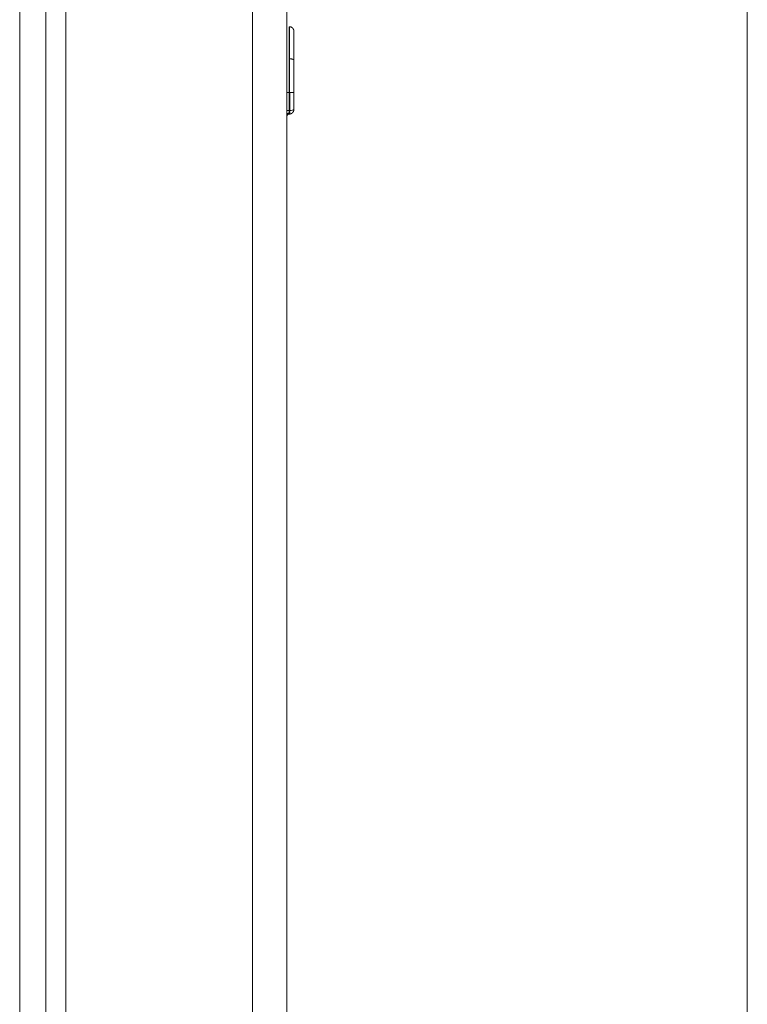
# Model space of a CAD drawing. Units: millimetres. Extents: x 6 to 415, y 5 to 292.
# Drawn here: x 141 to 152, y 58 to 72 of the extents above; entities that cross this region are included whole.
import ezdxf

# ---------------------------------------------------------------- set-up
doc = ezdxf.new("R2010")
doc.units = ezdxf.units.MM
doc.layers.add('1', color=7, linetype='Continuous', true_color=0xffffff)

msp = doc.modelspace()

# ---------------------------------------------------------------- linework, layer by layer
at = {"layer": '1', "color": 8, "linetype": 'Continuous', "lineweight": 18}
msp.add_line((151.556, 123.3184), (151.556, 16.6624), dxfattribs=at)
at = {"layer": '1', "color": 155, "linetype": 'Continuous', "lineweight": 13}
for p, q in [((141.3386, 24.5811), (141.3386, 97.429)), ((141.7038, 97.429), (141.7038, 24.421)), ((141.9886, 97.429), (141.9886, 24.4179)), ((144.6061, 24.4569), (144.6061, 97.429)), ((145.0886, 97.429), (145.0886, 25.507)), ((145.1242, 71.7895), (145.1294, 71.7892)), ((145.1242, 71.3388), (145.1294, 71.3387)), ((145.0886, 70.8635), (145.1242, 70.8635)), ((145.1242, 70.8635), (145.1295, 70.8635)), ((145.1242, 70.8635), (145.1242, 70.6124)), ((145.1297, 70.6127), (145.1297, 70.8635)), ((145.1886, 70.863), (145.1886, 70.6252)), ((145.0886, 70.6124), (145.1242, 70.6124)), ((145.1242, 70.6124), (145.1295, 70.6127)), ((145.1295, 70.5628), (145.1242, 70.5625))]:
    msp.add_line(p, q, dxfattribs=at)
msp.add_arc((145.1261, 70.525), 0.0375, 93, 180, dxfattribs=at)
for centre, major_axis, ratio, start_param, end_param in [((145.1261, 70.8635), (0.0625, -0.0004), 0.0003768, 0.0000011, 1.5163398), ((145.1261, 70.5506), (-0.0375, 0), 0.7071068, 4.7863695, 6.2831853), ((145.1268, 70.6127), (0.0026, -0.0499), 0.0522644, 0.0001801, 1.5678772)]:
    msp.add_ellipse(centre, major_axis=major_axis, ratio=ratio, start_param=start_param, end_param=end_param, dxfattribs=at)
for points, knots in [([(145.1242, 71.7895), (145.1242, 71.7893), (145.1242, 71.7882), (145.1242, 71.7721), (145.1242, 71.7331), (145.1242, 71.6825), (145.1242, 71.6283), (145.1242, 71.5515), (145.1242, 71.4756), (145.1242, 71.3916), (145.1242, 71.3564), (145.1242, 71.3388)], [0, 0, 0, 0, 0.0624612, 0.2499781, 0.3749895, 0.5000008, 0.6250121, 0.6875178, 0.8750347, 0.9375404, 1, 1, 1, 1]), ([(145.1294, 71.7892), (145.13, 71.7892), (145.1311, 71.7891), (145.1329, 71.789), (145.1347, 71.7887), (145.1367, 71.7885), (145.1387, 71.7881), (145.1408, 71.7876), (145.143, 71.787), (145.1452, 71.7864), (145.1476, 71.7856), (145.15, 71.7846), (145.1524, 71.7835), (145.1549, 71.7823), (145.1575, 71.7809), (145.16, 71.7794), (145.1626, 71.7776), (145.1651, 71.7757), (145.1677, 71.7736), (145.1701, 71.7713), (145.1725, 71.7688), (145.1748, 71.7661), (145.177, 71.7632), (145.1791, 71.7601), (145.181, 71.7568), (145.1827, 71.7534), (145.1843, 71.7499), (145.1856, 71.7462), (145.1867, 71.7424), (145.1876, 71.7386), (145.1882, 71.7347), (145.1886, 71.7308), (145.1886, 71.7281), (145.1886, 71.7268)], [0, 0, 0, 0, 0.0176615, 0.0363016, 0.0559411, 0.0766004, 0.0982987, 0.1210541, 0.1448828, 0.169799, 0.1958141, 0.222936, 0.251169, 0.2805129, 0.3109622, 0.3425058, 0.3751262, 0.4087991, 0.4434924, 0.4791666, 0.5157737, 0.5532574, 0.5915531, 0.6305882, 0.6702821, 0.7105472, 0.7512896, 0.7924101, 0.8338054, 0.8753692, 0.9169943, 0.9585731, 1, 1, 1, 1]), ([(145.1294, 71.3387), (145.1294, 71.3564), (145.1294, 71.3915), (145.1294, 71.4754), (145.1294, 71.5513), (145.1294, 71.6281), (145.1294, 71.6823), (145.1294, 71.7328), (145.1294, 71.7718), (145.1294, 71.7879), (145.1294, 71.789), (145.1294, 71.7892)], [0, 0, 0, 0, 0.0624538, 0.1249604, 0.3124803, 0.3749869, 0.5000002, 0.6250134, 0.7500267, 0.9375466, 1, 1, 1, 1]), ([(145.1886, 71.7268), (145.1886, 71.7263), (145.1886, 71.7253), (145.1886, 71.7177), (145.1886, 71.7122), (145.1886, 71.6965), (145.1886, 71.6864), (145.1886, 71.6616), (145.1886, 71.6463), (145.1886, 71.6112), (145.1886, 71.5917), (145.1886, 71.5478), (145.1886, 71.5229), (145.1886, 71.4699), (145.1886, 71.4414), (145.1886, 71.3968), (145.1886, 71.3816), (145.1886, 71.3502), (145.1886, 71.334), (145.1886, 71.3178)], [0, 0, 0, 0, 0.125, 0.125, 0.25, 0.25, 0.375, 0.375, 0.5, 0.5, 0.625, 0.625, 0.75, 0.75, 0.875, 0.875, 0.9375, 0.9375, 1, 1, 1, 1]), ([(145.1242, 71.3388), (145.1242, 71.3198), (145.1242, 71.2818), (145.1242, 71.2031), (145.1242, 71.0639), (145.1242, 70.9436), (145.1242, 70.8635)], [0, 0, 0, 0, 0.1248881, 0.2499061, 0.499942, 1, 1, 1, 1]), ([(145.1294, 71.3387), (145.13, 71.3387), (145.1311, 71.3387), (145.1329, 71.3387), (145.1347, 71.3386), (145.1367, 71.3385), (145.1387, 71.3384), (145.1408, 71.3382), (145.143, 71.338), (145.1453, 71.3378), (145.1476, 71.3375), (145.15, 71.3372), (145.1525, 71.3369), (145.155, 71.3365), (145.1575, 71.336), (145.1601, 71.3355), (145.1626, 71.3349), (145.1652, 71.3343), (145.1677, 71.3336), (145.1702, 71.3328), (145.1726, 71.3319), (145.1749, 71.331), (145.1771, 71.3301), (145.1791, 71.329), (145.181, 71.3279), (145.1828, 71.3268), (145.1843, 71.3256), (145.1856, 71.3243), (145.1867, 71.3231), (145.1876, 71.3218), (145.1882, 71.3205), (145.1886, 71.3191), (145.1886, 71.3183), (145.1886, 71.3178)], [0, 0, 0, 0, 0.0177358, 0.0364467, 0.0561534, 0.0768761, 0.098634, 0.1214449, 0.145325, 0.170288, 0.1963452, 0.2235044, 0.2517694, 0.2811399, 0.3116101, 0.3431687, 0.3757979, 0.4094732, 0.4441626, 0.4798261, 0.5164159, 0.5538756, 0.5921409, 0.631139, 0.6707899, 0.7110062, 0.7516945, 0.7927559, 0.8340878, 0.8755847, 0.9171399, 0.9586466, 1, 1, 1, 1]), ([(145.1294, 70.8635), (145.1294, 70.9436), (145.1294, 71.0639), (145.1294, 71.2031), (145.1294, 71.2817), (145.1294, 71.3197), (145.1294, 71.3387)], [0, 0, 0, 0, 0.5000665, 0.7501077, 0.8751283, 1, 1, 1, 1]), ([(145.1886, 71.3178), (145.1886, 71.2996), (145.1886, 71.2814), (145.1886, 71.2441), (145.1886, 71.2254), (145.1886, 71.1688), (145.1886, 71.1307), (145.1886, 71.0163), (145.1886, 70.9396), (145.1886, 70.863)], [0, 0, 0, 0, 0.125, 0.125, 0.25, 0.25, 0.5, 0.5, 1, 1, 1, 1]), ([(145.0911, 70.5384), (145.0925, 70.5419), (145.096, 70.5483), (145.1041, 70.5561), (145.1138, 70.5611), (145.1206, 70.5625), (145.124, 70.5627)], [0, 0, 0, 0, 0.2563983, 0.5153415, 0.7661699, 1, 1, 1, 1]), ([(145.1242, 70.6124), (145.1241, 70.6118), (145.1241, 70.6106), (145.124, 70.6088), (145.124, 70.607), (145.1239, 70.6053), (145.1239, 70.6035), (145.1238, 70.6018), (145.1238, 70.6001), (145.1237, 70.5984), (145.1237, 70.5968), (145.1236, 70.5952), (145.1236, 70.5936), (145.1236, 70.592), (145.1235, 70.5904), (145.1235, 70.5889), (145.1235, 70.5875), (145.1234, 70.586), (145.1234, 70.5846), (145.1234, 70.5833), (145.1234, 70.5819), (145.1234, 70.5807), (145.1234, 70.5794), (145.1234, 70.5782), (145.1234, 70.5774), (145.1234, 70.5771)], [0, 0, 0, 0, 0.0458598, 0.0914987, 0.1369172, 0.1821159, 0.2270955, 0.2718566, 0.3163997, 0.3607256, 0.4048348, 0.4487281, 0.492406, 0.5358692, 0.5791185, 0.6221545, 0.6649779, 0.7075895, 0.7499899, 0.7921799, 0.8341602, 0.8759316, 0.9174948, 0.9588507, 1, 1, 1, 1]), ([(145.1886, 70.6252), (145.1886, 70.6245), (145.1886, 70.6233), (145.1885, 70.6214), (145.1884, 70.6196), (145.1882, 70.6178), (145.188, 70.6161), (145.1877, 70.6144), (145.1874, 70.6127), (145.187, 70.611), (145.1866, 70.6094), (145.1862, 70.6078), (145.1857, 70.6063), (145.1852, 70.6048), (145.1847, 70.6034), (145.1842, 70.6019), (145.1836, 70.6006), (145.183, 70.5992), (145.1824, 70.5979), (145.1818, 70.5967), (145.1811, 70.5954), (145.1805, 70.5943), (145.1798, 70.5931), (145.1791, 70.592), (145.1784, 70.5909), (145.1777, 70.5899), (145.177, 70.5889), (145.1764, 70.588), (145.1757, 70.587), (145.175, 70.5861), (145.1743, 70.5853), (145.1736, 70.5845), (145.1729, 70.5837), (145.1722, 70.5829), (145.1708, 70.5814), (145.1686, 70.5792), (145.1655, 70.5765), (145.1622, 70.5741), (145.1588, 70.5719), (145.1554, 70.5699), (145.1518, 70.5681), (145.1482, 70.5666), (145.1445, 70.5654), (145.1408, 70.5644), (145.137, 70.5636), (145.1333, 70.563), (145.1308, 70.5628), (145.1295, 70.5628)], [0, 0, 0, 0, 0.0200396, 0.0397793, 0.0592191, 0.078359, 0.0971991, 0.1157394, 0.1339799, 0.1519206, 0.1695615, 0.1869026, 0.2039441, 0.2206858, 0.2371278, 0.2532701, 0.2691128, 0.2846559, 0.2998995, 0.3148434, 0.3294879, 0.3438328, 0.3578784, 0.3716245, 0.3850712, 0.3982187, 0.4110668, 0.4236158, 0.4358656, 0.4478162, 0.4594679, 0.4708206, 0.4818744, 0.4926294, 0.5030857, 0.5469654, 0.5903802, 0.6333345, 0.6758328, 0.7178798, 0.7594804, 0.8006395, 0.8413623, 0.8816542, 0.9215206, 0.9609673, 1, 1, 1, 1]), ([(145.1886, 70.6252), (145.1886, 70.622), (145.1792, 70.6173), (145.153, 70.6135), (145.1374, 70.6128), (145.1295, 70.6127)], [0, 0, 0, 0, 0.5006919, 0.7510379, 1, 1, 1, 1])]:
    msp.add_open_spline(points, degree=3, knots=knots, dxfattribs=at)
msp.add_open_spline([(145.1242, 70.5625), (145.1237, 70.5624), (145.1234, 70.5678), (145.1234, 70.5771)], degree=3, dxfattribs=at)

doc.saveas('drawing.dxf')
